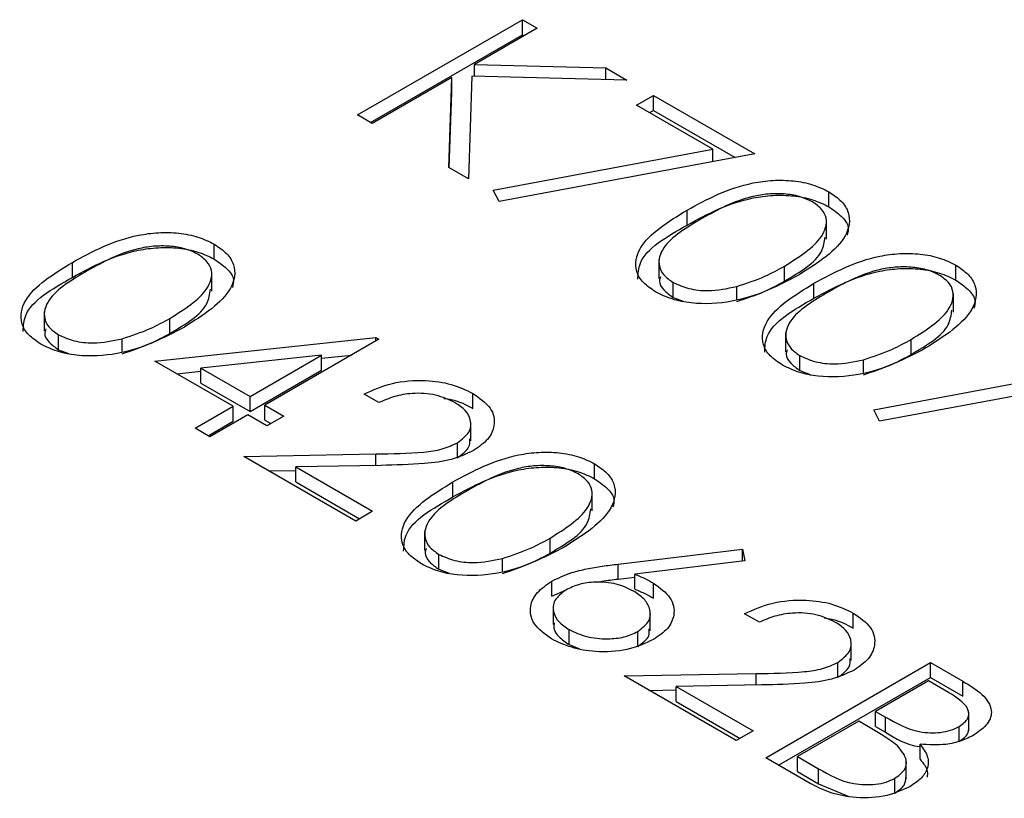
# Model space of a CAD drawing. Units: millimetres. Extents: x 8 to 201, y 4 to 288.
# Drawn here: x 151 to 151, y 131 to 131 of the extents above; entities that cross this region are included whole.
import ezdxf

# ---------------------------------------------------------------- set-up
doc = ezdxf.new("R2010")
doc.units = ezdxf.units.MM

msp = doc.modelspace()

# ---------------------------------------------------------------- linework, layer by layer
at = {"color": 7, "linetype": 'Continuous', "lineweight": 25}
for p, q in [((150.87891, 130.88082), (150.96872, 130.93267)), ((150.97677, 130.92801), (150.94258, 130.90827)), ((150.96872, 130.93267), (150.97677, 130.92801)), ((150.96872, 130.9245), (150.96872, 130.93267)), ((150.88599, 130.87674), (150.96872, 130.9245)), ((150.96872, 130.9245), (150.9697, 130.92393)), ((150.94258, 130.90827), (151.01421, 130.9064)), ((150.94258, 130.90194), (150.94258, 130.90827)), ((150.93031, 130.90119), (150.88697, 130.87617)), ((150.92862, 130.85213), (150.93031, 130.90119)), ((150.93031, 130.89302), (150.93031, 130.90119)), ((150.94128, 130.90198), (150.93936, 130.84593)), ((151.02571, 130.89977), (150.94128, 130.90198)), ((151.01421, 130.9064), (151.02571, 130.89977)), ((151.01421, 130.90007), (151.01421, 130.9064)), ((150.92889, 130.85197), (150.93031, 130.89302)), ((151.03089, 130.88614), (151.0401, 130.89146)), ((151.0401, 130.89146), (151.09536, 130.85955)), ((151.0401, 130.88329), (151.0401, 130.89146)), ((151.07251, 130.86211), (151.03089, 130.88614)), ((150.88697, 130.87617), (150.87891, 130.88082)), ((151.03796, 130.88206), (151.0401, 130.88329)), ((151.0401, 130.88329), (151.08466, 130.85756)), ((150.95292, 130.83986), (151.07251, 130.86211)), ((151.09536, 130.85955), (150.95605, 130.83363)), ((151.07251, 130.8553), (151.07251, 130.86211)), ((150.93936, 130.84593), (150.92862, 130.85213)), ((150.95605, 130.83363), (150.95292, 130.83986)), ((151.13575, 130.83073), (151.13575, 130.8389)), ((151.05848, 130.8208), (151.05848, 130.82896)), ((151.13446, 130.81319), (151.13446, 130.8234)), ((150.80089, 130.80225), (150.80089, 130.81042)), ((150.72362, 130.79232), (150.72362, 130.80048)), ((151.04306, 130.80193), (151.04306, 130.79172)), ((150.7996, 130.78471), (150.7996, 130.79492)), ((151.11148, 130.79024), (151.11148, 130.79841)), ((151.20482, 130.79086), (151.20482, 130.79902)), ((151.05082, 130.78139), (151.05082, 130.78956)), ((151.12756, 130.78092), (151.12756, 130.78908)), ((151.0855, 130.78034), (151.0855, 130.78734)), ((151.20354, 130.77331), (151.20354, 130.78352)), ((151.05082, 130.78139), (151.0564, 130.77928)), ((150.7082, 130.77345), (150.7082, 130.76324)), ((150.77662, 130.76176), (150.77662, 130.76993)), ((151.11214, 130.76205), (151.11214, 130.75184)), ((150.71596, 130.75291), (150.71596, 130.76108)), ((150.75064, 130.75186), (150.75064, 130.75886)), ((150.76856, 130.74667), (150.88896, 130.75957)), ((150.8906, 130.75863), (150.82843, 130.72274)), ((150.88896, 130.75957), (150.8906, 130.75863)), ((150.88896, 130.75768), (150.88896, 130.75957)), ((151.18056, 130.75036), (151.18056, 130.75853)), ((150.71596, 130.75291), (150.72154, 130.7508)), ((150.81116, 130.72207), (150.76856, 130.74667)), ((150.85937, 130.74991), (150.7936, 130.74284)), ((150.82037, 130.72739), (150.85937, 130.74991)), ((150.85937, 130.74824), (150.87561, 130.74998)), ((150.85937, 130.74174), (150.85937, 130.74991)), ((151.1199, 130.74152), (151.1199, 130.74968)), ((151.15458, 130.74047), (151.15458, 130.74746)), ((150.78049, 130.73978), (150.7936, 130.74118)), ((150.7936, 130.74284), (150.82037, 130.72739)), ((150.7936, 130.73468), (150.7936, 130.74284)), ((150.82037, 130.71923), (150.85937, 130.74174)), ((151.1199, 130.74152), (151.12548, 130.7394)), ((151.16016, 130.72023), (151.27975, 130.74247)), ((151.3026, 130.73992), (151.16329, 130.714)), ((150.7936, 130.73468), (150.82037, 130.71923)), ((150.82037, 130.71923), (150.82037, 130.72739)), ((150.8906, 130.72407), (150.88254, 130.72872)), ((150.94176, 130.72093), (150.94176, 130.72909)), ((150.79043, 130.71011), (150.81116, 130.72207)), ((150.81116, 130.71391), (150.81116, 130.72207)), ((150.82843, 130.72274), (150.83879, 130.71676)), ((150.82843, 130.71457), (150.82843, 130.72274)), ((151.16329, 130.714), (151.16016, 130.72023)), ((150.79751, 130.70603), (150.81116, 130.71391)), ((150.81922, 130.71742), (150.79849, 130.70546)), ((150.82958, 130.71144), (150.81922, 130.71742)), ((150.82843, 130.71457), (150.83172, 130.71267)), ((150.83879, 130.71676), (150.82958, 130.71144)), ((150.9406, 130.70327), (150.9406, 130.71347)), ((150.79849, 130.70546), (150.79043, 130.71011)), ((150.93341, 130.69409), (150.93341, 130.70226)), ((150.81691, 130.69482), (150.88891, 130.69617)), ((150.87793, 130.6596), (150.81691, 130.69482)), ((150.88891, 130.68986), (150.88891, 130.69617)), ((150.83061, 130.68692), (150.84536, 130.68719)), ((150.8918, 130.68991), (150.84536, 130.68904)), ((150.84536, 130.68904), (150.88714, 130.66491)), ((150.84536, 130.68087), (150.84536, 130.68904)), ((151.00812, 130.68262), (151.00812, 130.69078)), ((150.84536, 130.68087), (150.88007, 130.66083)), ((150.93086, 130.67268), (150.93086, 130.68085)), ((151.00684, 130.66508), (151.00684, 130.67528)), ((150.88714, 130.66491), (150.87793, 130.6596)), ((150.91544, 130.65381), (150.91544, 130.64361)), ((150.98385, 130.64213), (150.98385, 130.65029)), ((151.02084, 130.63613), (151.08862, 130.64431)), ((151.08862, 130.64431), (151.08996, 130.63791)), ((151.08862, 130.63775), (151.08862, 130.64431)), ((150.92319, 130.63328), (150.92319, 130.64144)), ((150.95788, 130.63223), (150.95788, 130.63922)), ((150.92319, 130.63328), (150.92878, 130.63116)), ((151.02084, 130.62796), (151.02084, 130.63613)), ((151.08996, 130.63791), (151.02994, 130.63067)), ((151.02084, 130.62796), (151.02994, 130.62906)), ((151.02994, 130.6225), (151.02994, 130.63067)), ((150.98472, 130.6187), (150.98472, 130.62686)), ((151.04011, 130.61763), (151.04011, 130.62579)), ((150.98472, 130.6187), (150.99229, 130.62187)), ((150.98554, 130.61339), (150.98554, 130.60318)), ((151.03839, 130.59987), (151.03839, 130.61008)), ((151.09783, 130.60443), (151.08978, 130.60909)), ((151.149, 130.60129), (151.149, 130.60946)), ((150.99422, 130.59228), (150.99422, 130.60044)), ((151.0316, 130.59126), (151.0316, 130.59943)), ((150.99422, 130.59228), (150.99985, 130.59006)), ((151.14784, 130.58363), (151.14784, 130.59384)), ((151.10129, 130.53066), (151.19109, 130.5825)), ((151.14065, 130.57446), (151.14065, 130.58262)), ((151.19109, 130.5825), (151.20861, 130.57238)), ((151.19109, 130.57433), (151.19109, 130.5825)), ((151.02415, 130.57519), (151.09614, 130.57654)), ((151.08517, 130.53996), (151.02415, 130.57519)), ((151.09614, 130.57022), (151.09614, 130.57654)), ((151.10836, 130.52657), (151.19109, 130.57433)), ((151.19109, 130.57433), (151.20861, 130.56422)), ((151.09904, 130.57028), (151.05259, 130.5694)), ((151.05259, 130.5694), (151.09438, 130.54528)), ((151.05259, 130.56124), (151.05259, 130.5694)), ((151.18994, 130.57253), (151.16116, 130.55591)), ((151.20088, 130.56622), (151.18994, 130.57253)), ((151.20861, 130.56422), (151.20861, 130.57238)), ((151.03785, 130.56728), (151.05259, 130.56756)), ((151.05259, 130.56124), (151.08731, 130.5412)), ((151.16116, 130.55591), (151.16657, 130.55279)), ((151.16116, 130.54775), (151.16116, 130.55591)), ((151.16657, 130.54462), (151.16657, 130.55279)), ((151.21194, 130.5453), (151.21194, 130.55551)), ((151.15195, 130.5506), (151.11856, 130.53132)), ((151.15729, 130.54751), (151.15195, 130.5506)), ((151.16116, 130.54775), (151.16657, 130.54462)), ((151.20667, 130.53946), (151.20667, 130.54763)), ((151.09438, 130.54528), (151.08517, 130.53996)), ((151.18541, 130.52987), (151.18541, 130.53803)), ((151.11856, 130.53132), (151.13004, 130.5247)), ((151.11856, 130.52316), (151.11856, 130.53132)), ((151.12557, 130.51664), (151.10129, 130.53066)), ((151.1779, 130.51907), (151.1779, 130.52927)), ((151.11856, 130.52316), (151.13004, 130.51653)), ((151.13004, 130.51653), (151.13004, 130.5247)), ((151.13004, 130.51653), (151.14664, 130.50957)), ((151.17168, 130.51129), (151.17168, 130.51945))]:
    msp.add_line(p, q, dxfattribs=at)
for points, knots in [([(151.05848, 130.82896), (151.06955, 130.83495), (151.08341, 130.84245), (151.10527, 130.8454), (151.11645, 130.84513), (151.12723, 130.84308), (151.13291, 130.84029), (151.13575, 130.8389)], [0, 0, 0, 0, 0.498702, 0.624177, 0.749467, 0.874745, 1, 1, 1, 1]), ([(151.05848, 130.8208), (151.06955, 130.82678), (151.08341, 130.83428), (151.10527, 130.83724), (151.11645, 130.83697), (151.12723, 130.83491), (151.13291, 130.83213), (151.13575, 130.83073)], [0, 0, 0, 0, 0.498702, 0.624177, 0.749467, 0.874745, 1, 1, 1, 1]), ([(151.12681, 130.83343), (151.12454, 130.8345), (151.12001, 130.83664), (151.11139, 130.83797), (151.10262, 130.83793), (151.08574, 130.83505), (151.07509, 130.82909), (151.06658, 130.82433)], [0, 0, 0, 0, 0.125139, 0.250418, 0.375519, 0.500847, 1, 1, 1, 1]), ([(151.13575, 130.8389), (151.13818, 130.83725), (151.14304, 130.83396), (151.14799, 130.82569), (151.14515, 130.81003), (151.12976, 130.80026), (151.1195, 130.79373)], [0, 0, 0, 0, 0.1256, 0.251197, 0.500581, 1, 1, 1, 1]), ([(151.11148, 130.79841), (151.11948, 130.80341), (151.13148, 130.81091), (151.13542, 130.82289), (151.13232, 130.82949), (151.12864, 130.83212), (151.12681, 130.83343)], [0, 0, 0, 0, 0.500072, 0.749021, 0.874598, 1, 1, 1, 1]), ([(151.04134, 130.7844), (151.03893, 130.78603), (151.03412, 130.78931), (151.02928, 130.79753), (151.03257, 130.81305), (151.04811, 130.82259), (151.05848, 130.82896)], [0, 0, 0, 0, 0.1255507, 0.25109, 0.5002501, 1, 1, 1, 1]), ([(151.13575, 130.83073), (151.13812, 130.82909), (151.14286, 130.82579), (151.14696, 130.82026), (151.14602, 130.81668), (151.14565, 130.81526)], [0, 0, 0, 0, 0.375879, 0.751748, 1, 1, 1, 1]), ([(151.03167, 130.79137), (151.03182, 130.79432), (151.03239, 130.80591), (151.04734, 130.81444), (151.05848, 130.8208)], [0, 0, 0, 0, 0.254367, 1, 1, 1, 1]), ([(151.06658, 130.82433), (151.05825, 130.81944), (151.04578, 130.81213), (151.04214, 130.80008), (151.04532, 130.7935), (151.04899, 130.79087), (151.05082, 130.78956)], [0, 0, 0, 0, 0.500291, 0.749086, 0.874606, 1, 1, 1, 1]), ([(150.72362, 130.80048), (150.73469, 130.80647), (150.74855, 130.81397), (150.77041, 130.81692), (150.78159, 130.81665), (150.79237, 130.8146), (150.79805, 130.81181), (150.80089, 130.81042)], [0, 0, 0, 0, 0.498702, 0.624177, 0.749467, 0.874745, 1, 1, 1, 1]), ([(150.80089, 130.81042), (150.80332, 130.80877), (150.80818, 130.80547), (150.81313, 130.79721), (150.81029, 130.78155), (150.7949, 130.77177), (150.78464, 130.76525)], [0, 0, 0, 0, 0.1256001, 0.2511969, 0.5005813, 1, 1, 1, 1]), ([(151.11148, 130.79024), (151.12, 130.79524), (151.13189, 130.8022), (151.13328, 130.81162), (151.13367, 130.81428)], [0, 0, 0, 0, 0.717337, 1, 1, 1, 1]), ([(150.72362, 130.79232), (150.73469, 130.7983), (150.74855, 130.8058), (150.77041, 130.80876), (150.78159, 130.80849), (150.79237, 130.80643), (150.79805, 130.80365), (150.80089, 130.80225)], [0, 0, 0, 0, 0.498702, 0.624177, 0.749467, 0.874745, 1, 1, 1, 1]), ([(150.79195, 130.80495), (150.78968, 130.80602), (150.78515, 130.80816), (150.77653, 130.80949), (150.76776, 130.80945), (150.75088, 130.80657), (150.74023, 130.80061), (150.73172, 130.79585)], [0, 0, 0, 0, 0.1251388, 0.2504182, 0.3755189, 0.5008471, 1, 1, 1, 1]), ([(150.77662, 130.76993), (150.78462, 130.77493), (150.79661, 130.78243), (150.80055, 130.79441), (150.79746, 130.80101), (150.79378, 130.80364), (150.79195, 130.80495)], [0, 0, 0, 0, 0.500072, 0.749021, 0.874598, 1, 1, 1, 1]), ([(151.12756, 130.78908), (151.13863, 130.79507), (151.15249, 130.80257), (151.17434, 130.80552), (151.18553, 130.80525), (151.19631, 130.8032), (151.20199, 130.80041), (151.20482, 130.79902)], [0, 0, 0, 0, 0.498702, 0.624177, 0.749467, 0.874745, 1, 1, 1, 1]), ([(150.70648, 130.75592), (150.70407, 130.75755), (150.69926, 130.76083), (150.69442, 130.76905), (150.69771, 130.78457), (150.71325, 130.79411), (150.72362, 130.80048)], [0, 0, 0, 0, 0.1255507, 0.25109, 0.5002501, 1, 1, 1, 1]), ([(150.80089, 130.80225), (150.80326, 130.80061), (150.808, 130.79731), (150.8121, 130.79178), (150.81116, 130.7882), (150.81079, 130.78678)], [0, 0, 0, 0, 0.375879, 0.751748, 1, 1, 1, 1]), ([(150.73172, 130.79585), (150.72339, 130.79096), (150.71092, 130.78365), (150.70728, 130.7716), (150.71046, 130.76502), (150.71413, 130.76239), (150.71596, 130.76108)], [0, 0, 0, 0, 0.500291, 0.749086, 0.874606, 1, 1, 1, 1]), ([(151.0855, 130.78734), (151.09079, 130.78907), (151.10023, 130.79216), (151.10804, 130.7965), (151.11148, 130.79841)], [0, 0, 0, 0, 0.559599, 1, 1, 1, 1]), ([(151.12756, 130.78092), (151.13863, 130.78691), (151.15249, 130.7944), (151.17434, 130.79736), (151.18553, 130.79709), (151.19631, 130.79503), (151.20199, 130.79225), (151.20482, 130.79086)], [0, 0, 0, 0, 0.498702, 0.624177, 0.749467, 0.874745, 1, 1, 1, 1]), ([(151.19588, 130.79355), (151.19362, 130.79462), (151.18909, 130.79676), (151.18047, 130.79809), (151.1717, 130.79805), (151.15482, 130.79517), (151.14417, 130.78921), (151.13566, 130.78445)], [0, 0, 0, 0, 0.1251388, 0.2504182, 0.3755189, 0.5008471, 1, 1, 1, 1]), ([(151.20482, 130.79902), (151.20726, 130.79737), (151.21212, 130.79408), (151.21707, 130.78581), (151.21422, 130.77015), (151.19884, 130.76038), (151.18858, 130.75386)], [0, 0, 0, 0, 0.1256001, 0.2511969, 0.5005813, 1, 1, 1, 1]), ([(150.69681, 130.76289), (150.69696, 130.76584), (150.69753, 130.77743), (150.71248, 130.78596), (150.72362, 130.79232)], [0, 0, 0, 0, 0.254367, 1, 1, 1, 1]), ([(151.1195, 130.79373), (151.10822, 130.7878), (151.09131, 130.77891), (151.06421, 130.77736), (151.0499, 130.7802), (151.04419, 130.783), (151.04134, 130.7844)], [0, 0, 0, 0, 0.4994065, 0.7487427, 0.8743724, 1, 1, 1, 1]), ([(151.04394, 130.79267), (151.04367, 130.79189), (151.04281, 130.78945), (151.04549, 130.78533), (151.04904, 130.78271), (151.05082, 130.78139)], [0, 0, 0, 0, 0.191677, 0.596042, 1, 1, 1, 1]), ([(151.05082, 130.78956), (151.05358, 130.78832), (151.0591, 130.78584), (151.07181, 130.78443), (151.08031, 130.78623), (151.0855, 130.78734)], [0, 0, 0, 0, 0.280257, 0.560781, 1, 1, 1, 1]), ([(151.0855, 130.77917), (151.09079, 130.7809), (151.10023, 130.78399), (151.10804, 130.78833), (151.11148, 130.79024)], [0, 0, 0, 0, 0.559599, 1, 1, 1, 1]), ([(151.11042, 130.74452), (151.10801, 130.74616), (151.10319, 130.74943), (151.09836, 130.75765), (151.10165, 130.77317), (151.11719, 130.78271), (151.12756, 130.78908)], [0, 0, 0, 0, 0.125551, 0.25109, 0.50025, 1, 1, 1, 1]), ([(151.18056, 130.75853), (151.18856, 130.76354), (151.20055, 130.77103), (151.20449, 130.78301), (151.2014, 130.78961), (151.19772, 130.79224), (151.19588, 130.79355)], [0, 0, 0, 0, 0.500072, 0.749021, 0.874598, 1, 1, 1, 1]), ([(151.20482, 130.79086), (151.2072, 130.78921), (151.21194, 130.78592), (151.21603, 130.78038), (151.2151, 130.77681), (151.21473, 130.77538)], [0, 0, 0, 0, 0.375879, 0.751748, 1, 1, 1, 1]), ([(150.77662, 130.76176), (150.78514, 130.76676), (150.79703, 130.77372), (150.79842, 130.78314), (150.79881, 130.7858)], [0, 0, 0, 0, 0.717337, 1, 1, 1, 1]), ([(151.13566, 130.78445), (151.12733, 130.77957), (151.11486, 130.77225), (151.11122, 130.7602), (151.1144, 130.75362), (151.11806, 130.75099), (151.1199, 130.74968)], [0, 0, 0, 0, 0.500291, 0.749086, 0.874606, 1, 1, 1, 1]), ([(151.10075, 130.7515), (151.1009, 130.75444), (151.10147, 130.76603), (151.11642, 130.77456), (151.12756, 130.78092)], [0, 0, 0, 0, 0.254367, 1, 1, 1, 1]), ([(151.18056, 130.75036), (151.18908, 130.75536), (151.20097, 130.76232), (151.20236, 130.77174), (151.20275, 130.7744)], [0, 0, 0, 0, 0.7173368, 1, 1, 1, 1]), ([(150.75064, 130.75886), (150.75593, 130.76059), (150.76537, 130.76368), (150.77318, 130.76802), (150.77662, 130.76993)], [0, 0, 0, 0, 0.559599, 1, 1, 1, 1]), ([(150.78464, 130.76525), (150.77336, 130.75932), (150.75645, 130.75043), (150.72935, 130.74888), (150.71504, 130.75171), (150.70933, 130.75452), (150.70648, 130.75592)], [0, 0, 0, 0, 0.499407, 0.748743, 0.874372, 1, 1, 1, 1]), ([(150.70908, 130.76419), (150.70881, 130.76341), (150.70795, 130.76097), (150.71063, 130.75685), (150.71418, 130.75423), (150.71596, 130.75291)], [0, 0, 0, 0, 0.191677, 0.596042, 1, 1, 1, 1]), ([(150.75064, 130.75069), (150.75593, 130.75242), (150.76537, 130.75551), (150.77318, 130.75985), (150.77662, 130.76176)], [0, 0, 0, 0, 0.559599, 1, 1, 1, 1]), ([(150.71596, 130.76108), (150.71872, 130.75984), (150.72424, 130.75736), (150.73695, 130.75595), (150.74545, 130.75775), (150.75064, 130.75886)], [0, 0, 0, 0, 0.280257, 0.560781, 1, 1, 1, 1]), ([(151.15458, 130.74746), (151.15986, 130.74919), (151.16931, 130.75228), (151.17712, 130.75662), (151.18056, 130.75853)], [0, 0, 0, 0, 0.559599, 1, 1, 1, 1]), ([(151.18858, 130.75386), (151.1773, 130.74792), (151.16039, 130.73903), (151.13329, 130.73748), (151.11898, 130.74032), (151.11327, 130.74312), (151.11042, 130.74452)], [0, 0, 0, 0, 0.499407, 0.748743, 0.874372, 1, 1, 1, 1]), ([(151.11302, 130.75279), (151.11274, 130.75201), (151.11189, 130.74957), (151.11457, 130.74545), (151.11812, 130.74283), (151.1199, 130.74152)], [0, 0, 0, 0, 0.1916767, 0.5960419, 1, 1, 1, 1]), ([(151.1199, 130.74968), (151.12266, 130.74844), (151.12818, 130.74597), (151.14089, 130.74455), (151.14939, 130.74636), (151.15458, 130.74746)], [0, 0, 0, 0, 0.280257, 0.560781, 1, 1, 1, 1]), ([(151.15458, 130.73929), (151.15986, 130.74102), (151.16931, 130.74411), (151.17712, 130.74845), (151.18056, 130.75036)], [0, 0, 0, 0, 0.559599, 1, 1, 1, 1]), ([(150.88254, 130.72872), (150.88743, 130.73094), (150.8972, 130.73537), (150.91483, 130.73671), (150.93057, 130.73454), (150.93803, 130.73091), (150.94176, 130.72909)], [0, 0, 0, 0, 0.280029, 0.559515, 0.779668, 1, 1, 1, 1]), ([(150.93214, 130.72402), (150.92875, 130.72561), (150.922, 130.72878), (150.90947, 130.72955), (150.89871, 130.72765), (150.8933, 130.72526), (150.8906, 130.72407)], [0, 0, 0, 0, 0.2796987, 0.5588466, 0.7791762, 1, 1, 1, 1]), ([(150.92587, 130.72642), (150.92728, 130.72625), (150.93344, 130.72547), (150.93814, 130.72291), (150.94176, 130.72093)], [0, 0, 0, 0, 0.22905, 1, 1, 1, 1]), ([(150.94176, 130.72909), (150.94539, 130.72657), (150.95264, 130.72152), (150.95422, 130.71216), (150.95073, 130.70393), (150.94504, 130.69999), (150.94219, 130.69802)], [0, 0, 0, 0, 0.27989, 0.559224, 0.779582, 1, 1, 1, 1]), ([(150.93341, 130.70226), (150.93581, 130.70408), (150.94062, 130.70773), (150.94101, 130.71428), (150.93819, 130.71994), (150.93415, 130.72266), (150.93214, 130.72402)], [0, 0, 0, 0, 0.2791258, 0.5589784, 0.77935, 1, 1, 1, 1]), ([(150.93341, 130.69409), (150.93596, 130.69591), (150.9402, 130.69893), (150.9401, 130.70277), (150.94006, 130.70431)], [0, 0, 0, 0, 0.5985373, 1, 1, 1, 1]), ([(150.88891, 130.69617), (150.89765, 130.69625), (150.90982, 130.69635), (150.92535, 130.69844), (150.93073, 130.70099), (150.93341, 130.70226)], [0, 0, 0, 0, 0.560717, 0.780532, 1, 1, 1, 1]), ([(150.94219, 130.69802), (150.93827, 130.69618), (150.9304, 130.69248), (150.91245, 130.69041), (150.89964, 130.6901), (150.8918, 130.68991)], [0, 0, 0, 0, 0.279288, 0.559154, 1, 1, 1, 1]), ([(150.93086, 130.68085), (150.94193, 130.68683), (150.95578, 130.69433), (150.97764, 130.69729), (150.98883, 130.69702), (150.99961, 130.69496), (151.00528, 130.69218), (151.00812, 130.69078)], [0, 0, 0, 0, 0.498702, 0.624177, 0.749467, 0.874745, 1, 1, 1, 1]), ([(150.93086, 130.67268), (150.94193, 130.67867), (150.95578, 130.68617), (150.97764, 130.68912), (150.98883, 130.68885), (150.99961, 130.68679), (151.00528, 130.68401), (151.00812, 130.68262)], [0, 0, 0, 0, 0.498702, 0.624177, 0.749467, 0.874745, 1, 1, 1, 1]), ([(150.99918, 130.68531), (150.99692, 130.68638), (150.99239, 130.68852), (150.98377, 130.68985), (150.975, 130.68982), (150.95812, 130.68693), (150.94747, 130.68098), (150.93895, 130.67621)], [0, 0, 0, 0, 0.125139, 0.250418, 0.375519, 0.500847, 1, 1, 1, 1]), ([(151.00812, 130.69078), (151.01055, 130.68914), (151.01542, 130.68584), (151.02037, 130.67757), (151.01752, 130.66192), (151.00214, 130.65214), (150.99188, 130.64562)], [0, 0, 0, 0, 0.1256, 0.251197, 0.500581, 1, 1, 1, 1]), ([(150.98385, 130.65029), (150.99186, 130.6553), (151.00385, 130.6628), (151.00779, 130.67477), (151.0047, 130.68138), (151.00102, 130.684), (150.99918, 130.68531)], [0, 0, 0, 0, 0.5000715, 0.7490206, 0.8745985, 1, 1, 1, 1]), ([(151.00812, 130.68262), (151.01049, 130.68097), (151.01524, 130.67768), (151.01933, 130.67214), (151.0184, 130.66857), (151.01803, 130.66715)], [0, 0, 0, 0, 0.375879, 0.751748, 1, 1, 1, 1]), ([(150.91371, 130.63628), (150.91131, 130.63792), (150.90649, 130.64119), (150.90166, 130.64941), (150.90495, 130.66493), (150.92049, 130.67448), (150.93086, 130.68085)], [0, 0, 0, 0, 0.125551, 0.25109, 0.50025, 1, 1, 1, 1]), ([(150.93895, 130.67621), (150.93062, 130.67133), (150.91815, 130.66402), (150.91452, 130.65196), (150.91769, 130.64539), (150.92136, 130.64276), (150.92319, 130.64144)], [0, 0, 0, 0, 0.500291, 0.749086, 0.874606, 1, 1, 1, 1]), ([(150.90405, 130.64326), (150.90419, 130.64621), (150.90477, 130.65779), (150.91971, 130.66632), (150.93086, 130.67268)], [0, 0, 0, 0, 0.254367, 1, 1, 1, 1]), ([(150.98385, 130.64213), (150.99238, 130.64712), (151.00427, 130.65408), (151.00565, 130.6635), (151.00605, 130.66617)], [0, 0, 0, 0, 0.7173368, 1, 1, 1, 1]), ([(150.95788, 130.63922), (150.96316, 130.64095), (150.9726, 130.64404), (150.98041, 130.64838), (150.98385, 130.65029)], [0, 0, 0, 0, 0.559599, 1, 1, 1, 1]), ([(150.99188, 130.64562), (150.9806, 130.63969), (150.96369, 130.63079), (150.93659, 130.62925), (150.92228, 130.63208), (150.91657, 130.63488), (150.91371, 130.63628)], [0, 0, 0, 0, 0.499407, 0.748743, 0.874372, 1, 1, 1, 1]), ([(150.91632, 130.64456), (150.91604, 130.64377), (150.91518, 130.64133), (150.91787, 130.63721), (150.92142, 130.63459), (150.92319, 130.63328)], [0, 0, 0, 0, 0.1916767, 0.5960419, 1, 1, 1, 1]), ([(150.92319, 130.64144), (150.92596, 130.64021), (150.93148, 130.63773), (150.94419, 130.63631), (150.95269, 130.63812), (150.95788, 130.63922)], [0, 0, 0, 0, 0.280257, 0.560781, 1, 1, 1, 1]), ([(150.95788, 130.63106), (150.96316, 130.63279), (150.9726, 130.63588), (150.98041, 130.64022), (150.98385, 130.64213)], [0, 0, 0, 0, 0.559599, 1, 1, 1, 1]), ([(150.98472, 130.62686), (150.98825, 130.62853), (150.99406, 130.63129), (151.00376, 130.63359), (151.01221, 130.63505), (151.01796, 130.63577), (151.02084, 130.63613)], [0, 0, 0, 0, 0.339374, 0.559486, 0.779731, 1, 1, 1, 1]), ([(151.00894, 130.62625), (151.01004, 130.62644), (151.01394, 130.62715), (151.01796, 130.62762), (151.02084, 130.62796)], [0, 0, 0, 0, 0.280859, 1, 1, 1, 1]), ([(151.02994, 130.63067), (151.03194, 130.62983), (151.03551, 130.62832), (151.0387, 130.62657), (151.04011, 130.62579)], [0, 0, 0, 0, 0.55991, 1, 1, 1, 1]), ([(150.98457, 130.59538), (150.98104, 130.59797), (150.97397, 130.60317), (150.9722, 130.61262), (150.9762, 130.62087), (150.98188, 130.62486), (150.98472, 130.62686)], [0, 0, 0, 0, 0.27967, 0.559085, 0.779558, 1, 1, 1, 1]), ([(151.02921, 130.62145), (151.02624, 130.6229), (151.0203, 130.62578), (151.0093, 130.62667), (150.99946, 130.62539), (150.99479, 130.62315), (150.99245, 130.62202)], [0, 0, 0, 0, 0.2801275, 0.5595148, 0.7797192, 1, 1, 1, 1]), ([(151.02994, 130.6225), (151.03194, 130.62166), (151.03551, 130.62016), (151.0387, 130.6184), (151.04011, 130.61763)], [0, 0, 0, 0, 0.55991, 1, 1, 1, 1]), ([(151.04011, 130.62579), (151.04359, 130.62326), (151.05056, 130.6182), (151.05212, 130.60899), (151.04864, 130.60086), (151.04298, 130.59699), (151.04014, 130.59505)], [0, 0, 0, 0, 0.279638, 0.559326, 0.779527, 1, 1, 1, 1]), ([(150.99245, 130.62202), (150.99008, 130.62021), (150.98533, 130.61658), (150.98524, 130.61005), (150.98821, 130.60448), (150.99221, 130.60179), (150.99422, 130.60044)], [0, 0, 0, 0, 0.279059, 0.55882, 0.779303, 1, 1, 1, 1]), ([(151.0316, 130.59943), (151.034, 130.60129), (151.03881, 130.60503), (151.03859, 130.61171), (151.03538, 130.61735), (151.03126, 130.62009), (151.02921, 130.62145)], [0, 0, 0, 0, 0.278754, 0.558605, 0.779147, 1, 1, 1, 1]), ([(151.08978, 130.60909), (151.09466, 130.6113), (151.10443, 130.61574), (151.12207, 130.61707), (151.13781, 130.6149), (151.14527, 130.61127), (151.149, 130.60946)], [0, 0, 0, 0, 0.280029, 0.559515, 0.779668, 1, 1, 1, 1]), ([(151.13937, 130.60438), (151.13599, 130.60597), (151.12924, 130.60915), (151.11671, 130.60992), (151.10595, 130.60801), (151.10054, 130.60563), (151.09783, 130.60443)], [0, 0, 0, 0, 0.279699, 0.558847, 0.779176, 1, 1, 1, 1]), ([(151.13311, 130.60679), (151.13452, 130.60661), (151.14067, 130.60584), (151.14537, 130.60327), (151.149, 130.60129)], [0, 0, 0, 0, 0.2290502, 1, 1, 1, 1]), ([(151.149, 130.60946), (151.15263, 130.60693), (151.15988, 130.60188), (151.16146, 130.59253), (151.15797, 130.5843), (151.15228, 130.58036), (151.14943, 130.57839)], [0, 0, 0, 0, 0.27989, 0.559224, 0.779582, 1, 1, 1, 1]), ([(150.98614, 130.60418), (150.98597, 130.60328), (150.98548, 130.60063), (150.98835, 130.59631), (150.99226, 130.59362), (150.99422, 130.59228)], [0, 0, 0, 0, 0.2037746, 0.6016945, 1, 1, 1, 1]), ([(151.0316, 130.59126), (151.03419, 130.59311), (151.03822, 130.596), (151.03788, 130.59961), (151.03776, 130.6009)], [0, 0, 0, 0, 0.642082, 1, 1, 1, 1]), ([(151.14065, 130.58262), (151.14305, 130.58444), (151.14785, 130.58809), (151.14825, 130.59465), (151.14543, 130.60031), (151.14139, 130.60302), (151.13937, 130.60438)], [0, 0, 0, 0, 0.2791258, 0.5589784, 0.77935, 1, 1, 1, 1]), ([(151.04014, 130.59505), (151.03557, 130.59295), (151.02642, 130.58874), (151.00966, 130.58791), (150.99514, 130.59033), (150.9881, 130.59369), (150.98457, 130.59538)], [0, 0, 0, 0, 0.279631, 0.55896, 0.779478, 1, 1, 1, 1]), ([(150.99422, 130.60044), (150.99725, 130.59901), (151.00332, 130.59615), (151.01432, 130.59511), (151.02441, 130.59607), (151.0292, 130.59831), (151.0316, 130.59943)], [0, 0, 0, 0, 0.280018, 0.559853, 0.779987, 1, 1, 1, 1]), ([(151.14065, 130.57446), (151.14319, 130.57627), (151.14744, 130.5793), (151.14734, 130.58313), (151.1473, 130.58467)], [0, 0, 0, 0, 0.598537, 1, 1, 1, 1]), ([(151.09614, 130.57654), (151.10489, 130.57661), (151.11706, 130.57671), (151.13259, 130.57881), (151.13796, 130.58135), (151.14065, 130.58262)], [0, 0, 0, 0, 0.560717, 0.780532, 1, 1, 1, 1]), ([(151.14943, 130.57839), (151.1455, 130.57654), (151.13764, 130.57285), (151.11969, 130.57078), (151.10688, 130.57047), (151.09904, 130.57028)], [0, 0, 0, 0, 0.279288, 0.559154, 1, 1, 1, 1]), ([(151.20861, 130.57238), (151.21238, 130.57012), (151.21987, 130.5656), (151.22542, 130.55712), (151.22292, 130.54887), (151.21757, 130.545), (151.21489, 130.54307)], [0, 0, 0, 0, 0.281317, 0.559922, 0.779935, 1, 1, 1, 1]), ([(151.20667, 130.54763), (151.20862, 130.54905), (151.21155, 130.5512), (151.21214, 130.55482), (151.21061, 130.56013), (151.2052, 130.56351), (151.20088, 130.56622)], [0, 0, 0, 0, 0.2492836, 0.3749253, 0.5006447, 1, 1, 1, 1]), ([(151.16657, 130.55279), (151.17223, 130.54954), (151.1793, 130.54548), (151.1908, 130.54409), (151.19663, 130.54434), (151.20223, 130.54544), (151.20519, 130.5469), (151.20667, 130.54763)], [0, 0, 0, 0, 0.498607, 0.624009, 0.749401, 0.874736, 1, 1, 1, 1]), ([(151.17303, 130.5372), (151.17029, 130.53923), (151.1654, 130.54285), (151.15977, 130.54609), (151.15729, 130.54751)], [0, 0, 0, 0, 0.559734, 1, 1, 1, 1]), ([(151.16657, 130.54462), (151.17209, 130.54113), (151.17768, 130.53759), (151.18531, 130.53672), (151.18541, 130.53671)], [0, 0, 0, 0, 0.987937, 1, 1, 1, 1]), ([(151.21489, 130.54307), (151.21262, 130.54193), (151.20808, 130.53966), (151.19791, 130.53722), (151.19014, 130.53772), (151.18541, 130.53803)], [0, 0, 0, 0, 0.280867, 0.561527, 1, 1, 1, 1]), ([(151.20667, 130.53946), (151.20868, 130.54089), (151.21158, 130.54295), (151.21181, 130.54553), (151.21187, 130.54633)], [0, 0, 0, 0, 0.692623, 1, 1, 1, 1]), ([(151.17168, 130.51945), (151.17361, 130.52088), (151.17748, 130.52373), (151.1787, 130.53043), (151.17518, 130.53463), (151.17303, 130.5372)], [0, 0, 0, 0, 0.279944, 0.560429, 1, 1, 1, 1]), ([(151.18541, 130.53803), (151.18701, 130.53585), (151.1902, 130.53149), (151.18984, 130.52475), (151.18605, 130.51901), (151.18184, 130.5162), (151.17974, 130.5148)], [0, 0, 0, 0, 0.280382, 0.559606, 0.779765, 1, 1, 1, 1]), ([(151.18541, 130.52987), (151.1872, 130.52769), (151.1898, 130.52454), (151.18935, 130.52113), (151.18922, 130.52008)], [0, 0, 0, 0, 0.693257, 1, 1, 1, 1]), ([(151.13004, 130.5247), (151.13591, 130.52131), (151.14472, 130.51624), (151.15935, 130.51575), (151.16705, 130.51721), (151.17014, 130.5187), (151.17168, 130.51945)], [0, 0, 0, 0, 0.4993602, 0.748736, 0.8743989, 1, 1, 1, 1]), ([(151.17974, 130.5148), (151.17518, 130.51278), (151.16606, 130.50875), (151.14944, 130.50848), (151.1356, 130.51147), (151.12892, 130.51491), (151.12557, 130.51664)], [0, 0, 0, 0, 0.279141, 0.558654, 0.779059, 1, 1, 1, 1]), ([(151.17168, 130.51129), (151.1737, 130.51271), (151.17737, 130.5153), (151.17754, 130.51862), (151.17762, 130.52011)], [0, 0, 0, 0, 0.5513334, 1, 1, 1, 1])]:
    msp.add_open_spline(points, degree=3, knots=knots, dxfattribs=at)

doc.saveas('drawing.dxf')
